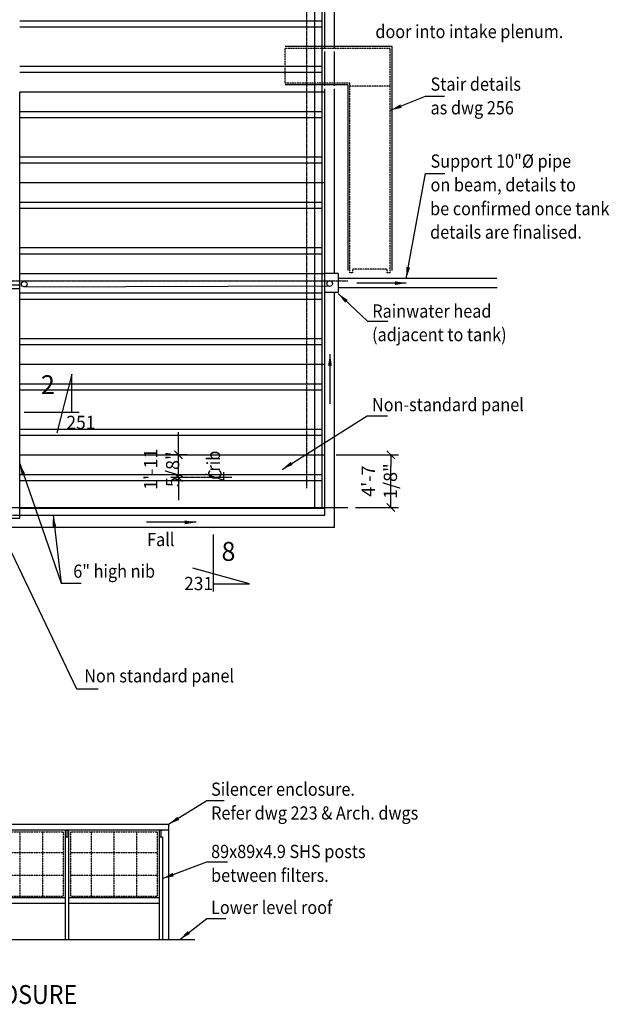
# Model space of a CAD drawing. Extents: x -45691 to 147303, y -57292 to 5089.
# Drawn here: x 54397 to 69995, y -56622 to -30569 of the extents above; entities that cross this region are included whole.
import ezdxf
from ezdxf.enums import TextEntityAlignment as Align

# ---------------------------------------------------------------- set-up
doc = ezdxf.new("R2010")
doc.units = 0
for name, pattern in [('CENTER', [37.5, 26.25, -3.75, 3.75, -3.75]), ('CENTER2', [16.875, 11.25, -1.875, 1.875, -1.875]), ('HIDDEN', [5.625, 3.75, -1.875]), ('HIDDEN2', [2.8125, 1.875, -0.9375])]:
    doc.linetypes.add(name, pattern=pattern)
doc.layers.get('0').update_dxf_attribs({"linetype": 'CONTINUOUS'})
doc.layers.get('DEFPOINTS').update_dxf_attribs({"linetype": 'CONTINUOUS'})
for name, color, linetype in [('CENTRE', 6, 'CENTER'), ('CONCRETE', 1, 'CONTINUOUS'), ('DIM', 7, 'CONTINUOUS'), ('GUTTER', 1, 'CONTINUOUS'), ('HATCH', 7, 'CONTINUOUS'), ('HIDDEN', 7, 'HIDDEN'), ('HIDDEN1', 7, 'HIDDEN2'), ('PC', 7, 'CONTINUOUS'), ('REFS', 3, 'CONTINUOUS'), ('TEXT', 1, 'CONTINUOUS'), ('TEXT-50', 2, 'CONTINUOUS')]:
    doc.layers.add(name, color=color, linetype=linetype)
doc.styles.add('8DINB', font='simplex.shx', dxfattribs={"width": 0.7, "height": 0.2})
doc.styles.add('ISO3098B', font='ISO3098B.shx')
doc.styles.get("Standard").update_dxf_attribs({"font": 'ISO3098B.SHX', "width": 0.9})
doc.dimstyles.get("Standard").update_dxf_attribs({"dimtxt": 0.18, "dimasz": 0.18, "dimexe": 0.18, "dimexo": 0.0625, "dimgap": 0.09, "dimtad": 0, "dimtih": 1, "dimtoh": 1, "dimdec": 4, "dimzin": 0, "dimtxsty": '8DINB', "dimcen": 0.09, "dimazin": 3, "dimtfac": 1, "dimtdec": 4, "dimtofl": 0, "dimtmove": 0, "dimatfit": 3, "dimtolj": 1, "dimtzin": 0})

# ---------------------------------------------------------------- blocks, each defined once
blk = doc.blocks.new('TICK01')
at = {"layer": 'DIM', "color": 7, "linetype": 'CONTINUOUS'}
blk.add_line((0, 0), (-1, 0), dxfattribs=at)
at = {"layer": 'DIM', "color": 2, "linetype": 'CONTINUOUS'}
blk.add_line((-0.354, -0.354), (0.354, 0.354), dxfattribs=at)
blk = doc.blocks.new('*D39')
at = {"linetype": 'BYBLOCK'}
for p, q in [((59150, -41780), (59150, -41480)), ((59380, -42080), (58950, -42080)), ((59150, -42680), (59150, -42080)), ((59410, -42680), (58950, -42680)), ((59150, -42980), (59150, -43280))]:
    blk.add_line(p, q, dxfattribs=at)
at = {"layer": 'DEFPOINTS', "color": 0, "linetype": 'BYBLOCK'}
for p in [(59150, -42080), (59680, -42080), (59710, -42680)]:
    blk.add_point(p, dxfattribs=at)
at = {"linetype": 'BYBLOCK', "xscale": 300, "yscale": 300, "zscale": 300}
for p, rotation in [((59150, -42080), 270), ((59150, -42680), 90)]:
    blk.add_blockref('TICK01', p, dxfattribs=dict(at, rotation=rotation))
at = {"color": 1, "linetype": 'BYBLOCK', "insert": (58705, -42464), "char_height": 350, "attachment_point": 5, "rotation": 90}
blk.add_mtext('\\A1;1\'-11 5/8"', dxfattribs=at)
blk = doc.blocks.new('*D41')
at = {"linetype": 'BYBLOCK'}
for p, q in [((62772, -42080), (64416, -42080)), ((64216, -43180), (64216, -42380)), ((63282, -43480), (64416, -43480))]:
    blk.add_line(p, q, dxfattribs=at)
at = {"layer": 'DEFPOINTS', "color": 0, "linetype": 'BYBLOCK'}
for p in [(62472, -42080), (64216, -42080), (62982, -43480)]:
    blk.add_point(p, dxfattribs=at)
at = {"linetype": 'BYBLOCK', "xscale": 300, "yscale": 300, "zscale": 300}
for p, rotation in [((64216, -42080), 90), ((64216, -43480), 270)]:
    blk.add_blockref('TICK01', p, dxfattribs=dict(at, rotation=rotation))
at = {"color": 1, "linetype": 'BYBLOCK', "insert": (63912, -42780), "char_height": 350, "attachment_point": 5, "rotation": 90}
blk.add_mtext('\\A1;4\'-7 1/8"', dxfattribs=at)
blk = doc.blocks.new('FILTER')
at = {"layer": 'HIDDEN1', "color": 6}
for p, q in [((0, 1700), (0, 0)), ((0, 1700), (2300, 1700)), ((550, 1700), (550, 0)), ((1150, 1700), (1150, 0)), ((1750, 1700), (1750, 0)), ((2300, 1700), (2300, 0)), ((0, 1150), (2300, 1150)), ((0, 550), (2300, 550)), ((0, 0), (2300, 0))]:
    blk.add_line(p, q, dxfattribs=at)
blk = doc.blocks.new('STAIR')
at = {"layer": 'DIM', "linetype": 'CENTER2'}
for p, q in [((1525, 6006), (-1304, 6006)), ((1525, 84), (1525, 6006)), ((361, 4992), (-1304, 4992)), ((361, 84), (361, 4992))]:
    blk.add_line(p, q, dxfattribs=at)
at = {"layer": 'HIDDEN1'}
for p, q in [((1475, 5956), (-1304, 5956)), ((-1304, 5042), (-1304, 5956)), ((1475, 21), (1475, 5956)), ((411, 5042), (-1304, 5042)), ((411, 21), (411, 5042)), ((1475, 4961), (411, 4961)), ((486, 21), (411, 21)), ((1400, 121), (486, 121)), ((486, 21), (486, 121)), ((1400, 21), (1400, 121)), ((1475, 21), (1400, 21))]:
    blk.add_line(p, q, dxfattribs=at)

msp = doc.modelspace()

# ---------------------------------------------------------------- linework, layer by layer
at = {"layer": 'CENTRE'}
for p, q in [((61996.53944, -42961.1989), (61996.53944, -4328.09518)), ((31707.60074, -37480.13772), (63074.93103, -37480.13772)), ((58407.19181, -42675.13772), (60009.34147, -42675.13772)), ((31707.60074, -43480.13772), (63074.93103, -43480.13772)), ((33494.166, -43480.13772), (63074.93103, -43480.13772))]:
    msp.add_line(p, q, dxfattribs=at)
at = {"layer": 'CONCRETE'}
for p, q in [((62471.53944, -31331.43608), (62471.53944, -9630.13772)), ((62471.53944, -32320.43608), (62471.53944, -31406.43608)), ((54396.53944, -37680.13772), (54396.53944, -32480.13772)), ((62471.53944, -43680.13772), (62471.53944, -32395.43608)), ((52355.70688, -37680.13772), (54396.53944, -37680.13772)), ((53196.53944, -37680.13772), (54396.53944, -37680.13772)), ((53876.53944, -37580.13772), (54396.53944, -37580.13772)), ((54396.53944, -43755.13772), (54396.53944, -37680.13772)), ((54396.53944, -43490.13772), (62471.53944, -43490.13772)), ((37596.53944, -43755.13772), (54396.53944, -43755.13772)), ((54206.53944, -43680.13772), (62471.53944, -43680.13772)), ((41697.48035, -51858.94564), (58337.48035, -51858.94564)), ((41697.48035, -52008.94564), (58337.48035, -52008.94564)), ((55597.48035, -52008.94564), (55597.48035, -54906.94564)), ((55687.48035, -52018.94564), (55597.48035, -52018.94564)), ((55687.48035, -52018.94564), (55597.48035, -52018.94564)), ((55642.48035, -52018.94564), (55642.48035, -52198.94564)), ((55642.48035, -52018.94564), (55642.48035, -52198.94564)), ((55687.48035, -52008.94564), (55687.48035, -54906.94564)), ((58087.48035, -52008.94564), (58087.48035, -54906.94564)), ((58177.48035, -52018.94564), (58087.48035, -52018.94564)), ((58132.48035, -52018.94564), (58132.48035, -52198.94564)), ((55597.48035, -52198.94564), (55597.48035, -54906.94564)), ((55687.48035, -52198.94564), (55597.48035, -52198.94564)), ((55687.48035, -52198.94564), (55597.48035, -52198.94564)), ((58177.48035, -52198.94564), (58087.48035, -52198.94564)), ((58177.48035, -52198.94564), (58177.48035, -54906.94564)), ((55597.48035, -53808.94564), (53197.48035, -53808.94564)), ((58087.48035, -53808.94564), (55687.48035, -53808.94564)), ((55597.48035, -53958.94564), (53197.48035, -53958.94564)), ((58087.48035, -53958.94564), (55687.48035, -53958.94564))]:
    msp.add_line(p, q, dxfattribs=at)
at = {"layer": 'DIM'}
for p, q in [((58337.48035, -51858.94564), (58337.48035, -54906.94564)), ((41099.48846, -54906.94564), (59029.61837, -54906.94564))]:
    msp.add_line(p, q, dxfattribs=at)
at = {"layer": 'GUTTER'}
for p, q in [((62721.53944, -31331.43608), (62721.53944, -9630.13772)), ((62721.53944, -32320.43608), (62721.53944, -31406.43608)), ((62721.53944, -37287.45086), (62721.53944, -32395.43608)), ((62821.53944, -37287.45086), (62471.53944, -37287.45086)), ((62821.53944, -37287.45086), (62821.53944, -37787.45086)), ((62821.53944, -37787.45086), (62471.53944, -37787.45086)), ((62721.53944, -44007.79706), (62721.53944, -37787.45086)), ((62721.53944, -44007.79706), (37596.53944, -44007.79706))]:
    msp.add_line(p, q, dxfattribs=at)
at = {"layer": 'GUTTER', "color": 7}
for p, q in [((62598.34657, -37475.6329), (54514.27878, -37483.30381)), ((62598.34657, -37623.95727), (54502.92491, -37649.55324))]:
    msp.add_line(p, q, dxfattribs=at)
at = {"layer": 'GUTTER', "linetype": 'CONTINUOUS'}
for p, q in [((67023.67475, -37416.19633), (62830.15541, -37416.30302)), ((67028.56248, -37666.19621), (62819.35088, -37666.3033))]:
    msp.add_line(p, q, dxfattribs=at)
at = {"layer": 'GUTTER', "color": 7}
for centre in [(54516.35459, -37562.87765), (62596.86681, -37551.27538)]:
    msp.add_circle(centre, 74.19208, dxfattribs=at)
at = {"layer": 'HIDDEN'}
for p, q in [((62396.53944, -43490.13772), (62396.53944, -9630.13772)), ((62206.53944, -43490.13772), (62206.53944, -13470.13772)), ((54396.53944, -30600.13772), (62396.53944, -30600.13772)), ((54396.53944, -30760.13772), (62396.53944, -30760.13772)), ((54396.53944, -31800.13772), (62396.53944, -31800.13772)), ((54396.53944, -31960.13772), (62396.53944, -31960.13772)), ((54396.53944, -33000.13772), (62396.53944, -33000.13772)), ((54396.53944, -33160.13772), (62396.53944, -33160.13772)), ((54396.53944, -34200.13772), (62396.53944, -34200.13772)), ((54396.53944, -34360.13772), (62396.53944, -34360.13772)), ((54396.53944, -35400.13772), (62396.53944, -35400.13772)), ((54396.53944, -35560.13772), (62396.53944, -35560.13772)), ((54396.53944, -36600.13772), (62396.53944, -36600.13772)), ((54396.53944, -36760.13772), (62396.53944, -36760.13772)), ((54396.53944, -37800.13772), (62396.53944, -37800.13772)), ((54396.53944, -37960.13772), (62396.53944, -37960.13772)), ((54396.53944, -39000.13772), (62396.53944, -39000.13772)), ((54396.53944, -39160.13772), (62396.53944, -39160.13772)), ((54396.53944, -40200.13772), (62396.53944, -40200.13772)), ((54396.53944, -40360.13772), (62396.53944, -40360.13772)), ((54396.53944, -41400.13772), (62396.53944, -41400.13772)), ((54396.53944, -41560.13772), (62396.53944, -41560.13772)), ((54396.53944, -42600.13772), (62396.53944, -42600.13772)), ((54396.53944, -42760.13772), (62396.53944, -42760.13772))]:
    msp.add_line(p, q, dxfattribs=at)
at = {"layer": 'PC'}
for p, q in [((54396.53944, -32480.13772), (62471.53944, -32480.13772)), ((54396.53944, -34880.13772), (62471.53944, -34880.13772)), ((54396.53944, -37280.13772), (62471.53944, -37280.13772)), ((54396.53944, -39680.13772), (62471.53944, -39680.13772)), ((54396.53944, -42080.13772), (62471.53944, -42080.13772))]:
    msp.add_line(p, q, dxfattribs=at)
at = {"layer": 'REFS', "linetype": 'CONTINUOUS'}
for p, q in [((55775.17065, -39951.67335), (55378.27665, -41501.67148)), ((55775.17065, -40951.67214), (55775.17065, -39951.67335)), ((54516.72626, -40951.67214), (55968.77748, -40951.67214)), ((59510.6257, -44195.00711), (59510.6257, -45695.0053)), ((60478.65984, -45495.00554), (58978.20692, -45085.00603)), ((59510.6257, -45495.00554), (60478.65984, -45495.00554))]:
    msp.add_line(p, q, dxfattribs=at)
at = {"layer": 'TEXT'}
msp.add_lwpolyline([(59310.86268, -42588.54957), (59801.34975, -42757.07109), (59801.34975, -42543.94114)], dxfattribs=at)

# ---------------------------------------------------------------- block references
at = {"layer": 'DIM'}
for name, p in [('STAIR', (62721.53944, -37287.45086)), ('FILTER', (53247.48035, -53758.94564)), ('FILTER', (55737.48035, -53758.94564))]:
    msp.add_blockref(name, p, dxfattribs=at)

# ---------------------------------------------------------------- texts
at = {"layer": 'REFS', "color": 2, "linetype": 'CONTINUOUS', "style": 'ISO3098B', "width": 0.968035}
for s, p in [('2', (55325.04772, -40476.76072)), ('8', (60102.6557, -44887.25898))]:
    msp.add_text(s, height=499.9994, dxfattribs=at).set_placement(p, align=Align.RIGHT)
at = {"layer": 'REFS', "color": 1, "linetype": 'CONTINUOUS', "style": 'ISO3098B', "width": 0.968035}
for s, p in [('251', (55631.14738, -41399.34422)), ('231', (58745.22932, -45662.81233))]:
    msp.add_text(s, height=349.999577, dxfattribs=at).set_placement(p)
at = {"layer": 'TEXT', "width": 0.9}
for s, p in [('door into intake plenum.', (63806.30367, -31055.75192)), ('Stair details', (65265.6915, -32446.98621)), ('as dwg 256', (65265.6915, -33074.03896)), ('Support 10"%%c pipe', (65265.6915, -34484.77143)), ('on beam, details to', (65265.6915, -35111.82417)), ('be confirmed once tank', (65254.81567, -35741.82417)), ('details are finalised.', (65254.81567, -36362.61241)), ('Rainwater head', (63725.60919, -38453.25476)), ('(adjacent to tank)', (63719.07258, -39075.46251)), ('Non-standard panel', (63716.30367, -40929.424)), ('Fall', (57767.14506, -44497.73266)), ('6" high nib', (55814.35345, -45335.42659)), ('Non standard panel', (56103.16468, -48104.24978)), ('Silencer enclosure.', (59460.59797, -51104.41767)), ('Refer dwg 223 & Arch. dwgs', (59460.59797, -51734.41767)), ('89x89x4.9 SHS posts', (59459.80621, -52753.02221)), ('between filters.', (59459.80621, -53383.02221)), ('Lower level roof', (59459.80621, -54231.96232))]:
    msp.add_text(s, height=350, dxfattribs=at).set_placement(p)
for s, p in [('rib', (59697.994, -42524.95659)), ('C', (59734.31149, -42742.8684))]:
    msp.add_text(s, height=350, rotation=90, dxfattribs=at).set_placement(p)
at = {"layer": 'TEXT-50', "width": 0.9}
msp.add_text('%%UELEVATION OF SILENCER ENCLOSURE', height=500, dxfattribs=at).set_placement((45106.65472, -56613.19484))

# ---------------------------------------------------------------- dimensions: what is measured, and where the dimension line sits
at = {"layer": 'DIM'}
dim = msp.add_linear_dim(base=(58597.68587, -42080.13772), p1=(59156.93758, -42680.15679), p2=(59127.1904, -42080.13772), angle=90, dimstyle='STANDARD', override={"dimscale": 100, "dimtxt": 3.5, "dimasz": 3, "dimexe": 2, "dimexo": 3, "dimgap": 1.5, "dimtad": 1, "dimtih": 0, "dimtoh": 0, "dimlfac": 0.03937, "dimrnd": 0.0625, "dimtxsty": 'STANDARD', "dimblk1": 'TICK01', "dimblk2": 'TICK01', "dimsah": 1, "dimcen": 2, "dimclrd": 256, "dimclre": 256, "dimclrt": 1, "dimtofl": 1}, dxfattribs=at)
dim.commit()
dim.dimension.update_dxf_attribs({"geometry": '*D39', "text_midpoint": (58152.36699, -42463.64869), "dimtype": 160, "insert": (-552.80378, 0)})
at = {"layer": 'HATCH'}
dim = msp.add_linear_dim(base=(64215.76103, -42080.13772), p1=(62982.14704, -43480.13772), p2=(62471.53944, -42080.13772), angle=90, dimstyle='STANDARD', override={"dimscale": 100, "dimtxt": 3.5, "dimasz": 3, "dimexe": 2, "dimexo": 3, "dimgap": 1.5, "dimtad": 1, "dimtih": 0, "dimtoh": 0, "dimlfac": 0.03937, "dimrnd": 0.0625, "dimtxsty": 'STANDARD', "dimblk1": 'TICK01', "dimblk2": 'TICK01', "dimsah": 1, "dimcen": 2, "dimclrd": 256, "dimclre": 256, "dimclrt": 1, "dimtofl": 1}, dxfattribs=at)
dim.commit()
dim.dimension.update_dxf_attribs({"geometry": '*D41', "text_midpoint": (63912.10242, -42780.13772), "dimtype": 160})

# ---------------------------------------------------------------- leaders
at = {"layer": 'DIM'}
for points in [[(64206.97341, -32966.37086), (65135.07507, -32593.78304), (65637.1633, -32593.78304)], [(64623.178, -37414.24644), (65132.17767, -34639.18514), (65641.17688, -34639.18514)], [(64623.39943, -37539.08685), (63311.58197, -37539.12023)], [(62821.53944, -37814.66739), (63601.96254, -38549.2446), (64134.60791, -38549.2446)], [(62605.05665, -39419.09326), (62605.09002, -40730.91072)], [(61336.17629, -42469.97907), (63586.17193, -41046.88835), (64122.70921, -41046.88835)], [(53113.14802, -42448.77357), (55900.92135, -48275.64666), (56472.52485, -48275.64666)], [(54396.53944, -42311.76341), (55490.80402, -45474.22398), (56022.04667, -45474.22398)], [(55278.30678, -43680.13772), (55490.80402, -45474.22398)], [(59063.90757, -43868.3321), (57752.09011, -43868.3321)], [(58337.48035, -51858.94564), (59347.96014, -51233.47687), (59807.1553, -51233.47687)], [(58177.48035, -53295.456), (59347.96014, -52855.56715), (59889.96089, -52855.56715)], [(58633.31184, -54906.94564), (59349.17787, -54349.89706), (59850.28382, -54349.89706)]]:
    msp.add_leader(points, dimstyle='STANDARD', override={"dimscale": 100, "dimtxt": 3.5, "dimasz": 3, "dimexe": 2, "dimexo": 3, "dimgap": 1.5, "dimtad": 1, "dimtih": 0, "dimtoh": 0, "dimlfac": 0.03937, "dimrnd": 0.0625, "dimtxsty": 'STANDARD', "dimcen": 2, "dimclrd": 256, "dimclre": 256, "dimclrt": 1, "dimtofl": 1}, dxfattribs=at)

doc.saveas('drawing.dxf')
